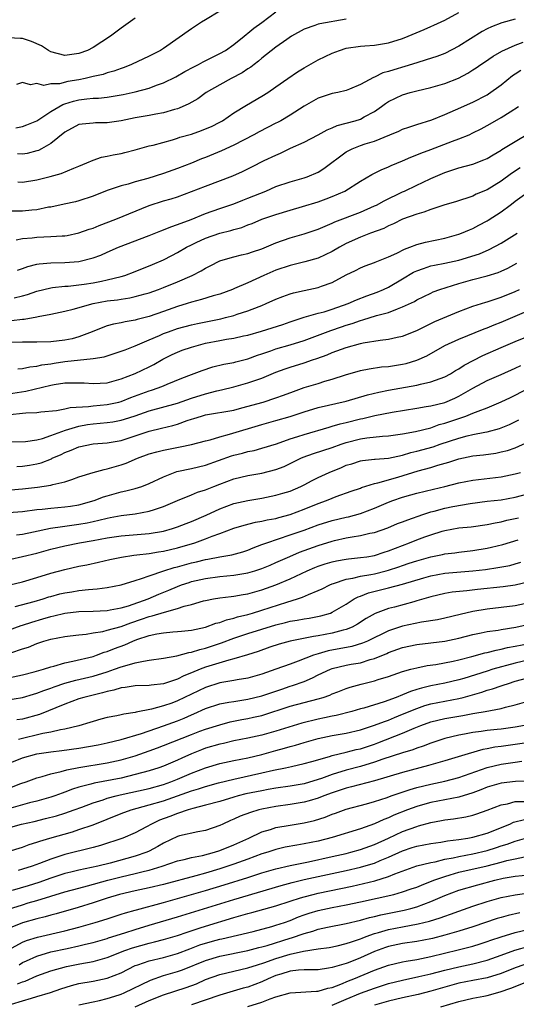
# Model space of a CAD drawing. Units: inches. Extents: x 2559000 to 2562000, y 1560000 to 1562293.
# Drawn here: x 2559507 to 2559577, y 1560173 to 1560313 of the extents above; entities that cross this region are included whole.
import ezdxf

# ---------------------------------------------------------------- set-up
doc = ezdxf.new("R2010")
doc.units = ezdxf.units.IN
doc.header["$MEASUREMENT"] = 0
doc.layers.add('LD25591560_2ft', color=84, linetype='Continuous')

msp = doc.modelspace()

# ---------------------------------------------------------------- linework, layer by layer
at = {"layer": 'LD25591560_2ft'}
for points, elevation in [([(2559506.03, 1560297.97), (2559507, 1560298.17), (2559507.61, 1560298.39), (2559509, 1560299), (2559511, 1560300.3), (2559512.69, 1560301.31), (2559513, 1560301.39), (2559514.24, 1560301.76), (2559515, 1560301.95), (2559516.11, 1560302.11), (2559517, 1560302.18), (2559517.8, 1560302.2), (2559519, 1560302.33), (2559521.29, 1560302.71), (2559523, 1560303.11), (2559525, 1560303.63), (2559526.03, 1560304.03), (2559527, 1560304.36), (2559528.76, 1560305.24), (2559530.03, 1560305.97), (2559531.33, 1560306.67), (2559532.01, 1560307), (2559532.65, 1560307.35), (2559535, 1560308.53), (2559535.82, 1560309), (2559537, 1560309.83), (2559538.46, 1560311), (2559538.75, 1560311.25), (2559539, 1560311.43), (2559539.84, 1560312.16), (2559541, 1560312.95), (2559543, 1560314.46)], 6686), ([(2559535, 1560314.59), (2559533, 1560313.33), (2559532.44, 1560313), (2559531, 1560312.08), (2559527, 1560309.27), (2559526.57, 1560309), (2559525, 1560308.17), (2559522.48, 1560307), (2559521.42, 1560306.58), (2559521, 1560306.44), (2559519.96, 1560306.04), (2559519, 1560305.78), (2559518.42, 1560305.58), (2559517, 1560305.27), (2559515.86, 1560305), (2559515, 1560304.83), (2559513.43, 1560304.57), (2559512.25, 1560304.25), (2559511, 1560304.22), (2559510, 1560304), (2559509, 1560304.28), (2559508.09, 1560304.09), (2559507, 1560304.45), (2559506.12, 1560304.12)], 6684), ([(2559506.29, 1560290.29), (2559507, 1560290.28), (2559509, 1560290.57), (2559510.93, 1560291.07), (2559512.49, 1560291.51), (2559514.27, 1560292.27), (2559515, 1560292.54), (2559516.13, 1560293), (2559517, 1560293.39), (2559518.2, 1560293.8), (2559519, 1560293.94), (2559519.86, 1560294.14), (2559521, 1560294.35), (2559521.52, 1560294.48), (2559523, 1560294.86), (2559525, 1560295.41), (2559525.54, 1560295.54), (2559528.29, 1560296.29), (2559529, 1560296.51), (2559529.36, 1560296.64), (2559531, 1560297.1), (2559532.41, 1560297.59), (2559533, 1560297.82), (2559533.82, 1560298.18), (2559535, 1560298.78), (2559535.39, 1560299), (2559537, 1560300.13), (2559538.8, 1560301.2), (2559541, 1560302.47), (2559541.85, 1560303), (2559543, 1560303.79), (2559544.67, 1560305), (2559546.04, 1560305.96), (2559547, 1560306.53), (2559549, 1560307.67), (2559551, 1560308.62), (2559552.03, 1560309), (2559553, 1560309.29), (2559555, 1560309.6), (2559555.64, 1560309.64), (2559557, 1560309.75), (2559559, 1560310.06), (2559561, 1560310.68), (2559561.81, 1560311), (2559564.06, 1560311.94), (2559565, 1560312.37), (2559565.44, 1560312.56), (2559567, 1560313.31), (2559569, 1560314.39)], 6690), ([(2559523, 1560313.58), (2559521, 1560312.16), (2559519.46, 1560311), (2559517, 1560309.42), (2559516.22, 1560309), (2559515, 1560308.54), (2559513, 1560308.25), (2559511, 1560308.81), (2559510.68, 1560309), (2559509.66, 1560309.66), (2559508.26, 1560310.26), (2559507, 1560310.7), (2559506.7, 1560310.7), (2559505, 1560310.78)], 6682), ([(2559577, 1560313.45), (2559575.1, 1560312.9), (2559573.65, 1560312.35), (2559573, 1560312.04), (2559572.32, 1560311.68), (2559569, 1560309.6), (2559567, 1560308.54), (2559565.88, 1560308.12), (2559564.37, 1560307.63), (2559563, 1560307.24), (2559561.3, 1560306.7), (2559559.75, 1560306.25), (2559559, 1560305.99), (2559558.21, 1560305.79), (2559557, 1560305.2), (2559556.84, 1560305.16), (2559555, 1560304.14), (2559553.47, 1560303.47), (2559553, 1560303.28), (2559551.78, 1560303), (2559551, 1560302.85), (2559549.59, 1560302.41), (2559549, 1560302.21), (2559547, 1560301.04), (2559545, 1560299.76), (2559543.69, 1560299), (2559543.24, 1560298.76), (2559543, 1560298.65), (2559540.59, 1560297.41), (2559539.86, 1560297), (2559537, 1560295.54), (2559535.28, 1560294.72), (2559533, 1560293.77), (2559532.43, 1560293.57), (2559531, 1560292.97), (2559529, 1560292.19), (2559527, 1560291.49), (2559524.79, 1560290.79), (2559523, 1560290.3), (2559521.98, 1560289.98), (2559521, 1560289.74), (2559519, 1560289.09), (2559517, 1560288.28), (2559515, 1560287.6), (2559514.52, 1560287.48), (2559512.88, 1560287.12), (2559511, 1560286.72), (2559510.68, 1560286.68), (2559509, 1560286.32), (2559508.28, 1560286.28), (2559507, 1560286.13), (2559505, 1560286.15)], 6692), ([(2559553, 1560313.44), (2559549.22, 1560312.78), (2559549, 1560312.72), (2559548.54, 1560312.54), (2559547, 1560312.03), (2559545.22, 1560311), (2559544.55, 1560310.55), (2559543, 1560309.43), (2559541, 1560307.88), (2559540.52, 1560307.48), (2559539.9, 1560307), (2559539.41, 1560306.59), (2559539, 1560306.35), (2559538.19, 1560305.81), (2559536.65, 1560305), (2559535, 1560304.11), (2559533.1, 1560303), (2559531.88, 1560302.12), (2559530.62, 1560301.38), (2559529.24, 1560300.76), (2559529, 1560300.69), (2559528.59, 1560300.59), (2559527, 1560300.13), (2559525.94, 1560299.94), (2559525, 1560299.75), (2559523, 1560299.41), (2559521, 1560299), (2559519, 1560298.68), (2559517.33, 1560298.67), (2559517, 1560298.65), (2559515.48, 1560298.52), (2559515, 1560298.44), (2559513, 1560297.38), (2559511, 1560295.74), (2559509.68, 1560295), (2559509.23, 1560294.77), (2559509, 1560294.69), (2559507.65, 1560294.35), (2559507, 1560294.26), (2559506.27, 1560294.27)], 6688), ([(2559506.08, 1560282.08), (2559507, 1560282.26), (2559508.35, 1560282.34), (2559509, 1560282.44), (2559511, 1560282.51), (2559512.63, 1560282.63), (2559513, 1560282.63), (2559513.32, 1560282.68), (2559515, 1560283.03), (2559516.43, 1560283.57), (2559517, 1560283.74), (2559517.89, 1560284.11), (2559520.26, 1560285), (2559525, 1560286.96), (2559527, 1560287.59), (2559528.1, 1560287.9), (2559529, 1560288.18), (2559531, 1560288.91), (2559533, 1560289.71), (2559536.86, 1560291.14), (2559538.24, 1560291.76), (2559539.56, 1560292.44), (2559541.32, 1560293.32), (2559543, 1560294.11), (2559543.63, 1560294.37), (2559545.08, 1560295.08), (2559547, 1560295.93), (2559549, 1560296.99), (2559550.29, 1560297.71), (2559551, 1560297.98), (2559551.7, 1560298.3), (2559553, 1560298.63), (2559554.28, 1560299), (2559555, 1560299.23), (2559555.53, 1560299.53), (2559557, 1560300.31), (2559557.99, 1560301), (2559558.56, 1560301.44), (2559559, 1560301.73), (2559561, 1560302.68), (2559562.09, 1560303), (2559563, 1560303.24), (2559565, 1560303.73), (2559567, 1560304.3), (2559568.94, 1560305.06), (2559570.26, 1560305.74), (2559571, 1560306.24), (2559571.47, 1560306.53), (2559572.14, 1560307), (2559572.66, 1560307.34), (2559573.85, 1560308.15), (2559575.11, 1560308.89), (2559577, 1560309.74), (2559578.15, 1560310.15)], 6694), ([(2559506.25, 1560277.75), (2559507, 1560277.98), (2559507.74, 1560278.26), (2559509, 1560278.58), (2559509.35, 1560278.65), (2559511, 1560278.81), (2559513, 1560278.82), (2559515, 1560278.97), (2559517, 1560279.49), (2559518.1, 1560279.9), (2559519, 1560280.31), (2559520.6, 1560281), (2559525, 1560282.67), (2559526.66, 1560283.34), (2559527, 1560283.46), (2559528.07, 1560283.93), (2559529, 1560284.22), (2559530.96, 1560284.96), (2559533, 1560285.78), (2559535, 1560286.51), (2559537, 1560287.2), (2559538.29, 1560287.71), (2559539, 1560287.96), (2559541.55, 1560289), (2559543, 1560289.63), (2559545, 1560290.3), (2559547, 1560290.85), (2559547.44, 1560291), (2559549, 1560291.67), (2559549.82, 1560292.18), (2559553, 1560294.56), (2559553.27, 1560294.73), (2559553.84, 1560295), (2559555, 1560295.46), (2559555.7, 1560295.7), (2559557, 1560296.11), (2559559.2, 1560297), (2559560.47, 1560297.53), (2559561, 1560297.78), (2559561.9, 1560298.1), (2559563, 1560298.44), (2559565.14, 1560299.14), (2559567, 1560299.89), (2559568.53, 1560300.53), (2559571, 1560301.64), (2559573, 1560302.69), (2559573.19, 1560302.81), (2559575, 1560304.09), (2559576.6, 1560305.4), (2559577, 1560305.68), (2559577.81, 1560306.19)], 6696), ([(2559505.8, 1560273.8), (2559507, 1560274.09), (2559507.71, 1560274.29), (2559509, 1560274.74), (2559511, 1560275.25), (2559511.26, 1560275.26), (2559513, 1560275.46), (2559513.49, 1560275.49), (2559515, 1560275.64), (2559515.75, 1560275.75), (2559517, 1560275.95), (2559518.2, 1560276.2), (2559519, 1560276.35), (2559521, 1560276.83), (2559521.54, 1560277), (2559523, 1560277.55), (2559525.46, 1560278.54), (2559527, 1560279.2), (2559528.19, 1560279.81), (2559529, 1560280.24), (2559530.27, 1560281), (2559531, 1560281.37), (2559531.66, 1560281.66), (2559533, 1560282.29), (2559535, 1560282.99), (2559536.61, 1560283.39), (2559537, 1560283.53), (2559538.17, 1560283.83), (2559539, 1560284.17), (2559539.61, 1560284.39), (2559541, 1560284.98), (2559543, 1560285.68), (2559545, 1560286.29), (2559546.78, 1560286.78), (2559549, 1560287.47), (2559550.13, 1560287.87), (2559551, 1560288.2), (2559552.8, 1560289), (2559555, 1560290.4), (2559556.64, 1560291.36), (2559557, 1560291.53), (2559557.97, 1560292.03), (2559559, 1560292.42), (2559559.38, 1560292.62), (2559561, 1560293.3), (2559562.17, 1560293.83), (2559563, 1560294.14), (2559563.6, 1560294.4), (2559565, 1560294.91), (2559568.07, 1560296.07), (2559569, 1560296.4), (2559570.44, 1560297), (2559571, 1560297.25), (2559572.16, 1560297.84), (2559573.45, 1560298.55), (2559575, 1560299.46), (2559576.28, 1560300.27), (2559577.46, 1560301)], 6698), ([(2559505.42, 1560270.58), (2559507, 1560270.79), (2559507.2, 1560270.8), (2559509, 1560271.13), (2559509.18, 1560271.18), (2559511, 1560271.51), (2559513, 1560271.91), (2559514.2, 1560272.2), (2559517, 1560273.01), (2559519, 1560273.37), (2559520.47, 1560273.53), (2559521, 1560273.63), (2559522.21, 1560273.79), (2559523, 1560273.99), (2559524.39, 1560274.39), (2559525, 1560274.54), (2559526.31, 1560275), (2559527, 1560275.26), (2559529, 1560276.08), (2559531.11, 1560277), (2559532.37, 1560277.63), (2559533, 1560278.05), (2559533.65, 1560278.35), (2559535, 1560279.05), (2559536.5, 1560279.5), (2559537, 1560279.62), (2559538.08, 1560279.92), (2559539, 1560280.1), (2559539.65, 1560280.35), (2559541, 1560280.77), (2559543, 1560281.62), (2559545, 1560282.33), (2559547, 1560282.91), (2559549, 1560283.58), (2559549.99, 1560284.01), (2559551, 1560284.41), (2559551.39, 1560284.61), (2559555, 1560286.01), (2559557, 1560286.87), (2559557.28, 1560287), (2559558.38, 1560287.62), (2559561, 1560288.88), (2559561.27, 1560289), (2559563, 1560289.83), (2559563.81, 1560290.19), (2559565, 1560290.78), (2559567, 1560291.63), (2559569, 1560292.28), (2559571, 1560292.83), (2559572.56, 1560293.44), (2559573, 1560293.64), (2559573.85, 1560294.15), (2559575, 1560294.79), (2559575.12, 1560294.88), (2559577, 1560296.04), (2559579, 1560297.24)], 6700), ([(2559577.71, 1560292.29), (2559576.5, 1560291.5), (2559575, 1560290.41), (2559573, 1560289.18), (2559571.47, 1560288.53), (2559571, 1560288.29), (2559568.52, 1560287.48), (2559567, 1560287.03), (2559565, 1560286.36), (2559564.02, 1560285.98), (2559563, 1560285.71), (2559561, 1560284.99), (2559559.69, 1560284.31), (2559559, 1560284.03), (2559558.31, 1560283.69), (2559556.46, 1560283), (2559555, 1560282.44), (2559553, 1560281.52), (2559552.03, 1560281), (2559551, 1560280.41), (2559549, 1560279.47), (2559547.09, 1560278.91), (2559545, 1560278.42), (2559543, 1560277.74), (2559541.3, 1560277), (2559539, 1560275.96), (2559537.12, 1560275.12), (2559536.83, 1560275), (2559535, 1560274.33), (2559534.08, 1560274.08), (2559532.44, 1560273.56), (2559531, 1560273.21), (2559530.36, 1560273), (2559529, 1560272.58), (2559527, 1560271.86), (2559525, 1560271.17), (2559523.27, 1560270.73), (2559523, 1560270.64), (2559521.59, 1560270.42), (2559521, 1560270.25), (2559519.93, 1560270.07), (2559519, 1560269.81), (2559518.39, 1560269.61), (2559516.89, 1560269), (2559515, 1560268.26), (2559514.02, 1560267.98), (2559513, 1560267.77), (2559511, 1560267.56), (2559509, 1560267.51), (2559507.51, 1560267.51), (2559507, 1560267.49), (2559505.47, 1560267.47)], 6702), ([(2559506.29, 1560263.71), (2559507, 1560263.75), (2559508, 1560264), (2559509, 1560264.08), (2559509.73, 1560264.27), (2559511, 1560264.44), (2559511.48, 1560264.52), (2559513, 1560264.74), (2559517, 1560265.19), (2559518.56, 1560265.44), (2559519.87, 1560265.87), (2559521, 1560266.21), (2559521.56, 1560266.44), (2559523, 1560266.97), (2559525, 1560267.82), (2559526.47, 1560268.47), (2559527, 1560268.72), (2559527.75, 1560269), (2559529, 1560269.43), (2559531, 1560269.95), (2559531.85, 1560270.15), (2559535.17, 1560270.83), (2559535.85, 1560271), (2559537, 1560271.32), (2559537.49, 1560271.49), (2559539, 1560271.98), (2559540.59, 1560272.59), (2559541, 1560272.73), (2559541.63, 1560273), (2559543, 1560273.63), (2559543.98, 1560274.02), (2559545, 1560274.4), (2559545.47, 1560274.53), (2559547, 1560274.86), (2559549, 1560275.27), (2559549.45, 1560275.45), (2559551, 1560276.01), (2559553, 1560277.07), (2559554.31, 1560277.69), (2559555, 1560278.07), (2559555.66, 1560278.34), (2559557, 1560278.83), (2559557.11, 1560278.89), (2559559, 1560279.62), (2559560.16, 1560280.16), (2559561.27, 1560280.73), (2559562.05, 1560281), (2559563, 1560281.38), (2559564.27, 1560281.73), (2559567, 1560282.3), (2559569, 1560282.85), (2559569.39, 1560283), (2559570.5, 1560283.5), (2559571, 1560283.68), (2559571.85, 1560284.15), (2559573, 1560284.75), (2559573.16, 1560284.84), (2559575, 1560286.05), (2559576.28, 1560287), (2559576.7, 1560287.3), (2559577, 1560287.54), (2559579, 1560288.96)], 6704), ([(2559505, 1560260.15), (2559507.46, 1560260.54), (2559511, 1560261.4), (2559511.5, 1560261.5), (2559513, 1560261.72), (2559514.29, 1560261.71), (2559515, 1560261.75), (2559515.72, 1560261.72), (2559517, 1560261.63), (2559519, 1560261.74), (2559519.99, 1560261.99), (2559521, 1560262.28), (2559523, 1560263.04), (2559525, 1560264), (2559525.66, 1560264.34), (2559526.92, 1560265.08), (2559528.24, 1560265.76), (2559529, 1560266.11), (2559529.65, 1560266.35), (2559531, 1560266.81), (2559531.65, 1560267), (2559533, 1560267.35), (2559535, 1560267.76), (2559535.95, 1560267.95), (2559537, 1560268.1), (2559538.4, 1560268.4), (2559539, 1560268.52), (2559540.94, 1560269.06), (2559542.47, 1560269.53), (2559543.97, 1560270.03), (2559545, 1560270.39), (2559545.44, 1560270.56), (2559547, 1560271.04), (2559549, 1560271.62), (2559549.84, 1560271.84), (2559551, 1560272.21), (2559553.27, 1560273), (2559554.47, 1560273.53), (2559555.91, 1560274.09), (2559557.39, 1560274.61), (2559558.3, 1560275), (2559559, 1560275.33), (2559561, 1560276.5), (2559562.55, 1560277.45), (2559563, 1560277.66), (2559563.97, 1560277.97), (2559565, 1560278.35), (2559565.53, 1560278.47), (2559567, 1560278.73), (2559569, 1560279.17), (2559571.91, 1560280.09), (2559573.32, 1560280.68), (2559575, 1560281.6), (2559577.3, 1560283)], 6706), ([(2559505.21, 1560257.21), (2559507, 1560257.39), (2559507.46, 1560257.46), (2559509, 1560257.52), (2559509.6, 1560257.6), (2559511.81, 1560257.81), (2559513, 1560258.04), (2559513.77, 1560258.23), (2559516.34, 1560258.34), (2559517, 1560258.44), (2559519, 1560258.64), (2559520.69, 1560259), (2559521, 1560259.08), (2559522.38, 1560259.62), (2559525, 1560260.6), (2559525.31, 1560260.69), (2559526.24, 1560261), (2559527, 1560261.31), (2559527.56, 1560261.56), (2559529.61, 1560262.39), (2559531, 1560262.93), (2559532.51, 1560263.49), (2559534.02, 1560263.98), (2559535.61, 1560264.39), (2559537, 1560264.63), (2559537.29, 1560264.71), (2559539, 1560265.12), (2559540.36, 1560265.64), (2559541, 1560265.84), (2559542.28, 1560266.28), (2559543, 1560266.55), (2559545, 1560267.12), (2559547, 1560267.75), (2559550.82, 1560269.18), (2559552.32, 1560269.68), (2559553, 1560269.92), (2559553.84, 1560270.16), (2559555, 1560270.6), (2559555.33, 1560270.67), (2559557.3, 1560271.3), (2559559, 1560271.75), (2559560.27, 1560272.27), (2559561, 1560272.51), (2559562.69, 1560273.31), (2559563, 1560273.51), (2559564.01, 1560273.99), (2559565, 1560274.49), (2559565.35, 1560274.65), (2559566.29, 1560275), (2559569, 1560275.85), (2559571, 1560276.43), (2559573, 1560276.93), (2559574.58, 1560277.42), (2559575, 1560277.59), (2559575.96, 1560278.04), (2559577.25, 1560278.75)], 6708), ([(2559505, 1560253.32), (2559507.4, 1560253.4), (2559509, 1560253.62), (2559509.82, 1560253.82), (2559511, 1560254.22), (2559513.1, 1560255), (2559515, 1560255.57), (2559516.21, 1560255.79), (2559517, 1560255.9), (2559518.02, 1560255.98), (2559519, 1560256.09), (2559519.8, 1560256.2), (2559521, 1560256.41), (2559521.46, 1560256.54), (2559523, 1560257.05), (2559525, 1560257.75), (2559529, 1560258.84), (2559531, 1560259.55), (2559533, 1560260.18), (2559534.61, 1560260.61), (2559535.26, 1560260.74), (2559537, 1560261.17), (2559539, 1560261.71), (2559540.12, 1560262.12), (2559541, 1560262.41), (2559543, 1560263.23), (2559544.29, 1560263.71), (2559545, 1560263.94), (2559547, 1560264.58), (2559548.21, 1560265), (2559548.81, 1560265.19), (2559550.28, 1560265.72), (2559551, 1560266.03), (2559553, 1560266.76), (2559555, 1560267.32), (2559555.41, 1560267.41), (2559557.8, 1560267.8), (2559559, 1560267.92), (2559560.21, 1560268.21), (2559561, 1560268.36), (2559563, 1560269.19), (2559565.56, 1560270.44), (2559569, 1560271.87), (2559571, 1560272.61), (2559572.81, 1560273.19), (2559573, 1560273.23), (2559574.31, 1560273.69), (2559575, 1560273.9), (2559577, 1560274.72), (2559577.6, 1560275)], 6710), ([(2559506.17, 1560249.83), (2559507, 1560249.89), (2559507.97, 1560250.03), (2559509, 1560250.19), (2559509.65, 1560250.35), (2559511.08, 1560250.92), (2559511.21, 1560251), (2559512.45, 1560251.55), (2559513, 1560251.83), (2559513.87, 1560252.13), (2559515, 1560252.63), (2559517, 1560253.04), (2559519, 1560253.2), (2559521, 1560253.55), (2559523, 1560254.19), (2559525, 1560254.85), (2559526.74, 1560255.26), (2559528.33, 1560255.67), (2559529, 1560255.87), (2559530.36, 1560256.36), (2559531, 1560256.56), (2559531.35, 1560256.65), (2559532.42, 1560257), (2559533, 1560257.16), (2559537, 1560257.86), (2559538.15, 1560258.15), (2559541.16, 1560259), (2559543, 1560259.58), (2559544.05, 1560259.95), (2559545.49, 1560260.51), (2559547, 1560261.06), (2559549, 1560261.65), (2559549.96, 1560261.96), (2559551, 1560262.23), (2559552.88, 1560262.88), (2559555, 1560263.49), (2559556.27, 1560263.73), (2559558.02, 1560263.98), (2559559, 1560264.06), (2559561, 1560264.37), (2559561.51, 1560264.49), (2559563, 1560264.94), (2559564.42, 1560265.58), (2559567, 1560267.04), (2559569, 1560267.93), (2559572.58, 1560269.42), (2559573, 1560269.57), (2559574.01, 1560269.99), (2559575, 1560270.37), (2559577, 1560271.19), (2559579.66, 1560272.34)], 6712), ([(2559503.63, 1560246.37), (2559507, 1560246.65), (2559509.09, 1560246.91), (2559511, 1560247.19), (2559511.29, 1560247.29), (2559513, 1560247.67), (2559514.01, 1560247.99), (2559515, 1560248.37), (2559517, 1560248.98), (2559518.59, 1560249.41), (2559519, 1560249.48), (2559521, 1560250.06), (2559521.7, 1560250.3), (2559523.31, 1560251), (2559525, 1560251.62), (2559526.07, 1560251.93), (2559527, 1560252.14), (2559529.39, 1560252.61), (2559531, 1560252.96), (2559533, 1560253.5), (2559533.64, 1560253.64), (2559535, 1560254.05), (2559536.41, 1560254.41), (2559541, 1560255.81), (2559543, 1560256.36), (2559545, 1560256.93), (2559547, 1560257.6), (2559549, 1560258.2), (2559553, 1560259.11), (2559555.99, 1560260.01), (2559557.6, 1560260.4), (2559559, 1560260.67), (2559563, 1560261.4), (2559563.55, 1560261.55), (2559565, 1560261.85), (2559566.36, 1560262.36), (2559567, 1560262.57), (2559567.79, 1560263), (2559568.54, 1560263.46), (2559569, 1560263.72), (2559569.77, 1560264.23), (2559572.41, 1560265.59), (2559575, 1560266.77), (2559577, 1560267.62), (2559579, 1560268.41)], 6714), ([(2559505, 1560243.27), (2559507, 1560243.44), (2559509, 1560243.71), (2559509.78, 1560243.78), (2559511, 1560243.93), (2559513, 1560244.08), (2559513.8, 1560244.2), (2559515, 1560244.39), (2559517.16, 1560245), (2559518.49, 1560245.51), (2559519, 1560245.68), (2559521, 1560246.23), (2559521.65, 1560246.35), (2559523, 1560246.7), (2559523.94, 1560247), (2559525, 1560247.4), (2559527, 1560248.36), (2559528.9, 1560249.1), (2559531, 1560249.56), (2559533, 1560250.04), (2559536.66, 1560251.34), (2559537, 1560251.45), (2559538.26, 1560251.74), (2559539, 1560251.96), (2559539.88, 1560252.12), (2559541, 1560252.43), (2559543.07, 1560253.07), (2559545, 1560253.75), (2559546.09, 1560254.09), (2559547, 1560254.4), (2559550.56, 1560255.44), (2559551, 1560255.55), (2559552.11, 1560255.89), (2559553, 1560256.09), (2559555, 1560256.6), (2559555.35, 1560256.65), (2559557.07, 1560257.07), (2559559.54, 1560257.54), (2559563, 1560258.14), (2559564.36, 1560258.36), (2559565, 1560258.48), (2559567, 1560258.95), (2559568.44, 1560259.56), (2559569, 1560259.83), (2559571, 1560260.99), (2559573, 1560262.05), (2559575, 1560262.91), (2559577, 1560263.81), (2559577.79, 1560264.21)], 6716), ([(2559506.11, 1560240.11), (2559507, 1560240.23), (2559508.53, 1560240.53), (2559510.95, 1560241.05), (2559512.68, 1560241.32), (2559513, 1560241.34), (2559515, 1560241.62), (2559516.16, 1560241.84), (2559517, 1560242.02), (2559517.81, 1560242.19), (2559519, 1560242.5), (2559519.43, 1560242.57), (2559521, 1560242.86), (2559523, 1560243.1), (2559525, 1560243.46), (2559525.74, 1560243.74), (2559527, 1560244.14), (2559529, 1560245.01), (2559531, 1560245.8), (2559531.84, 1560246.16), (2559533, 1560246.52), (2559534.15, 1560247), (2559535, 1560247.33), (2559537, 1560248.07), (2559539, 1560248.55), (2559541, 1560248.89), (2559543, 1560249.4), (2559544.15, 1560249.85), (2559545, 1560250.25), (2559546.53, 1560251), (2559546.86, 1560251.14), (2559548.33, 1560251.67), (2559551, 1560252.52), (2559552.29, 1560253), (2559553, 1560253.24), (2559555, 1560253.77), (2559555.92, 1560253.92), (2559558.15, 1560254.15), (2559559, 1560254.19), (2559561, 1560254.48), (2559562.82, 1560254.82), (2559565, 1560255.35), (2559566.22, 1560255.78), (2559567, 1560255.97), (2559569, 1560256.67), (2559569.26, 1560256.74), (2559569.99, 1560257), (2559571, 1560257.41), (2559571.72, 1560257.72), (2559573, 1560258.19), (2559575, 1560259.03), (2559576.34, 1560259.66), (2559577, 1560259.96), (2559579, 1560261.02)], 6718), ([(2559505.34, 1560236.66), (2559507, 1560237.02), (2559509, 1560237.53), (2559511, 1560238.07), (2559513, 1560238.57), (2559515.1, 1560239), (2559517, 1560239.33), (2559519, 1560239.7), (2559521, 1560239.98), (2559525, 1560240.3), (2559527, 1560240.64), (2559528.3, 1560241), (2559529, 1560241.23), (2559530.26, 1560241.74), (2559531, 1560242.01), (2559533.1, 1560242.9), (2559535, 1560243.81), (2559537, 1560244.56), (2559539, 1560245), (2559541, 1560245.34), (2559543, 1560245.75), (2559543.98, 1560246.02), (2559545, 1560246.33), (2559546.54, 1560247), (2559547, 1560247.23), (2559548.14, 1560247.86), (2559549, 1560248.28), (2559550.56, 1560249), (2559552.3, 1560249.7), (2559553, 1560250), (2559553.77, 1560250.23), (2559555, 1560250.64), (2559555.31, 1560250.69), (2559557, 1560250.85), (2559557.12, 1560250.88), (2559559, 1560251.01), (2559561, 1560251.45), (2559562.19, 1560251.81), (2559563, 1560252), (2559565.35, 1560252.65), (2559566.34, 1560253), (2559569, 1560253.88), (2559570.18, 1560254.18), (2559571, 1560254.37), (2559572.7, 1560254.7), (2559573, 1560254.74), (2559574.78, 1560255.22), (2559575, 1560255.31), (2559576.19, 1560255.81), (2559577.54, 1560256.46)], 6720), ([(2559505.19, 1560233), (2559507, 1560233.45), (2559509, 1560234.04), (2559511, 1560234.66), (2559513, 1560235.2), (2559515, 1560235.65), (2559516.14, 1560235.86), (2559517.79, 1560236.21), (2559519.41, 1560236.59), (2559521.04, 1560236.96), (2559522.79, 1560237.21), (2559523.25, 1560237.25), (2559525, 1560237.46), (2559526.31, 1560237.69), (2559527, 1560237.79), (2559529, 1560238.25), (2559531.46, 1560239), (2559533, 1560239.55), (2559533.93, 1560239.93), (2559535, 1560240.29), (2559537, 1560241.05), (2559538.5, 1560241.5), (2559540.1, 1560241.9), (2559541, 1560242.05), (2559541.76, 1560242.24), (2559543, 1560242.46), (2559543.41, 1560242.59), (2559545, 1560242.99), (2559547, 1560243.75), (2559549, 1560244.58), (2559550.19, 1560245), (2559551, 1560245.34), (2559551.55, 1560245.55), (2559553.68, 1560246.32), (2559555, 1560246.77), (2559555.16, 1560246.84), (2559557, 1560247.39), (2559557.49, 1560247.49), (2559560.33, 1560248.33), (2559563.23, 1560249.23), (2559565, 1560249.69), (2559566.01, 1560250.01), (2559567.57, 1560250.43), (2559569, 1560250.91), (2559571, 1560251.33), (2559572.5, 1560251.5), (2559574.25, 1560251.75), (2559575, 1560251.9), (2559575.89, 1560252.11), (2559577, 1560252.5), (2559579, 1560253.38)], 6722), ([(2559505.93, 1560229.93), (2559508.63, 1560230.63), (2559509.89, 1560231), (2559510.72, 1560231.28), (2559511, 1560231.37), (2559512.29, 1560231.71), (2559513, 1560231.89), (2559513.97, 1560232.03), (2559515, 1560232.21), (2559516.36, 1560232.36), (2559517.57, 1560232.43), (2559519, 1560232.61), (2559521, 1560233), (2559523, 1560233.63), (2559523.89, 1560233.89), (2559525, 1560234.3), (2559527.08, 1560235), (2559528.54, 1560235.46), (2559529, 1560235.56), (2559531, 1560236.12), (2559531.72, 1560236.29), (2559533, 1560236.62), (2559533.34, 1560236.66), (2559535, 1560236.97), (2559536.74, 1560237.26), (2559538.29, 1560237.71), (2559539, 1560237.95), (2559539.74, 1560238.26), (2559541, 1560238.72), (2559541.71, 1560239), (2559545, 1560240.1), (2559547, 1560240.8), (2559549, 1560241.53), (2559551, 1560242.16), (2559553, 1560242.63), (2559553.32, 1560242.68), (2559555, 1560243.13), (2559557, 1560243.89), (2559559, 1560244.77), (2559559.62, 1560245), (2559561, 1560245.47), (2559562.19, 1560245.81), (2559563, 1560246.05), (2559565.37, 1560246.63), (2559567.02, 1560246.98), (2559569, 1560247.49), (2559571, 1560247.91), (2559575, 1560248.34), (2559577, 1560248.77), (2559577.74, 1560249)], 6724), ([(2559505, 1560226.54), (2559506.79, 1560227.21), (2559507, 1560227.27), (2559508.29, 1560227.71), (2559509.85, 1560228.15), (2559511, 1560228.52), (2559511.41, 1560228.59), (2559513, 1560228.98), (2559515, 1560229.2), (2559517, 1560229.28), (2559519, 1560229.38), (2559519.45, 1560229.45), (2559521, 1560229.75), (2559522.04, 1560230.04), (2559524.82, 1560231), (2559526.34, 1560231.66), (2559527.76, 1560232.24), (2559529, 1560232.78), (2559529.59, 1560233), (2559530.65, 1560233.35), (2559531, 1560233.46), (2559533, 1560233.93), (2559535, 1560234.19), (2559537, 1560234.37), (2559539, 1560234.7), (2559540, 1560235), (2559541, 1560235.33), (2559542.18, 1560235.82), (2559543, 1560236.17), (2559544.95, 1560237.05), (2559546.35, 1560237.65), (2559549, 1560238.6), (2559551, 1560239.23), (2559551.3, 1560239.3), (2559553, 1560239.68), (2559553.84, 1560239.84), (2559555, 1560240), (2559556.33, 1560240.33), (2559557, 1560240.45), (2559558.88, 1560241.12), (2559560.29, 1560241.71), (2559561, 1560241.97), (2559561.72, 1560242.27), (2559563.86, 1560243), (2559565, 1560243.37), (2559565.49, 1560243.49), (2559567, 1560243.89), (2559568.13, 1560244.13), (2559570.59, 1560244.59), (2559573, 1560244.89), (2559575, 1560245.1), (2559577, 1560245.45), (2559579, 1560245.99)], 6726), ([(2559505.33, 1560223.33), (2559507, 1560223.9), (2559507.85, 1560224.15), (2559509, 1560224.66), (2559510.03, 1560225), (2559511, 1560225.28), (2559513, 1560225.66), (2559513.75, 1560225.75), (2559515, 1560225.92), (2559516.01, 1560226.01), (2559517, 1560226.18), (2559518.39, 1560226.39), (2559519, 1560226.54), (2559521, 1560227.09), (2559522.38, 1560227.62), (2559523.89, 1560228.11), (2559525, 1560228.51), (2559525.41, 1560228.59), (2559527.14, 1560229.14), (2559529, 1560229.62), (2559529.97, 1560229.97), (2559531, 1560230.23), (2559532.72, 1560230.72), (2559533, 1560230.79), (2559534.1, 1560231), (2559535, 1560231.14), (2559536.64, 1560231.36), (2559537, 1560231.39), (2559538.35, 1560231.65), (2559539, 1560231.74), (2559541, 1560232.3), (2559543, 1560233.01), (2559545, 1560233.84), (2559547.42, 1560235), (2559548.52, 1560235.48), (2559549, 1560235.66), (2559550.01, 1560235.99), (2559551, 1560236.29), (2559551.59, 1560236.41), (2559553, 1560236.66), (2559553.29, 1560236.71), (2559555, 1560236.87), (2559555.92, 1560237), (2559557, 1560237.18), (2559558.37, 1560237.63), (2559559, 1560237.82), (2559561, 1560238.62), (2559561.99, 1560239), (2559563, 1560239.41), (2559564.18, 1560239.82), (2559565, 1560240.12), (2559566.62, 1560240.62), (2559567, 1560240.72), (2559569, 1560241.1), (2559570.73, 1560241.27), (2559573, 1560241.57), (2559574.17, 1560241.83), (2559575, 1560241.96), (2559575.82, 1560242.18), (2559577, 1560242.42), (2559577.45, 1560242.55)], 6728), ([(2559505, 1560219.78), (2559507, 1560220.23), (2559508.62, 1560220.62), (2559509.96, 1560221), (2559511, 1560221.34), (2559511.45, 1560221.45), (2559513, 1560221.92), (2559514.15, 1560222.15), (2559517, 1560222.84), (2559517.49, 1560223), (2559518.59, 1560223.41), (2559519, 1560223.52), (2559520.05, 1560223.95), (2559521.52, 1560224.48), (2559522.65, 1560225), (2559523.22, 1560225.22), (2559525, 1560225.81), (2559526.05, 1560226.05), (2559527, 1560226.2), (2559528.32, 1560226.32), (2559529, 1560226.36), (2559529.57, 1560226.43), (2559531, 1560226.57), (2559533, 1560226.99), (2559534.46, 1560227.54), (2559535, 1560227.67), (2559535.96, 1560228.04), (2559537, 1560228.28), (2559537.54, 1560228.46), (2559539, 1560228.81), (2559539.65, 1560229), (2559541, 1560229.4), (2559544.56, 1560230.56), (2559546.06, 1560231), (2559546.77, 1560231.23), (2559547.63, 1560231.63), (2559549, 1560232.18), (2559549.56, 1560232.44), (2559550.65, 1560233), (2559551, 1560233.14), (2559551.19, 1560233.19), (2559553, 1560233.79), (2559553.94, 1560233.94), (2559555, 1560234.22), (2559556.47, 1560234.47), (2559557, 1560234.59), (2559558.66, 1560235), (2559559, 1560235.09), (2559560.45, 1560235.55), (2559561, 1560235.76), (2559561.93, 1560236.07), (2559563, 1560236.44), (2559565, 1560237), (2559566.68, 1560237.32), (2559567, 1560237.4), (2559568.43, 1560237.57), (2559569, 1560237.65), (2559571, 1560237.88), (2559573, 1560238.21), (2559573.65, 1560238.35), (2559575.25, 1560238.75), (2559577.42, 1560239.42)], 6730), ([(2559504.61, 1560216.61), (2559507, 1560217.01), (2559508.54, 1560217.46), (2559509, 1560217.58), (2559510.01, 1560217.99), (2559511, 1560218.32), (2559511.49, 1560218.51), (2559513, 1560219.03), (2559514.55, 1560219.45), (2559517, 1560220.03), (2559519, 1560220.64), (2559520.07, 1560221), (2559521, 1560221.34), (2559521.51, 1560221.51), (2559523, 1560221.9), (2559524.17, 1560222.17), (2559525, 1560222.28), (2559527, 1560222.57), (2559528.92, 1560222.92), (2559530.61, 1560223.39), (2559531, 1560223.43), (2559532.18, 1560223.82), (2559533, 1560224.01), (2559535.24, 1560224.76), (2559537, 1560225.42), (2559539, 1560226.07), (2559543, 1560227.31), (2559544.36, 1560227.64), (2559545, 1560227.82), (2559546.02, 1560227.98), (2559547, 1560228.18), (2559547.72, 1560228.28), (2559549.39, 1560228.61), (2559550.74, 1560229), (2559551, 1560229.1), (2559553, 1560230.28), (2559554.11, 1560231), (2559554.69, 1560231.31), (2559555, 1560231.41), (2559556.15, 1560231.85), (2559559, 1560232.56), (2559561, 1560233.08), (2559564.01, 1560233.99), (2559565, 1560234.28), (2559567, 1560234.65), (2559571, 1560234.98), (2559572.8, 1560235.2), (2559574.55, 1560235.45), (2559576.23, 1560235.77), (2559577, 1560235.98), (2559577.79, 1560236.21)], 6732), ([(2559579, 1560233.41), (2559577, 1560232.95), (2559575.28, 1560232.72), (2559571.66, 1560232.34), (2559570.15, 1560232.15), (2559568.05, 1560231.95), (2559567, 1560231.78), (2559565, 1560231.32), (2559563, 1560230.71), (2559562.61, 1560230.61), (2559559.84, 1560229.84), (2559559, 1560229.63), (2559557.08, 1560228.92), (2559555.8, 1560228.2), (2559554.59, 1560227.41), (2559553.84, 1560227), (2559553, 1560226.65), (2559552.55, 1560226.55), (2559551, 1560226.12), (2559549, 1560225.74), (2559548.35, 1560225.65), (2559545.01, 1560224.99), (2559543.44, 1560224.56), (2559542.13, 1560224.13), (2559540.45, 1560223.55), (2559538.94, 1560223.06), (2559537, 1560222.47), (2559536.31, 1560222.31), (2559533, 1560221.29), (2559532.22, 1560221), (2559531, 1560220.5), (2559529.92, 1560220.08), (2559529, 1560219.61), (2559527, 1560218.95), (2559525.25, 1560218.75), (2559525, 1560218.7), (2559523, 1560218.65), (2559521.58, 1560218.42), (2559521, 1560218.37), (2559519.98, 1560218.02), (2559519, 1560217.85), (2559518.37, 1560217.63), (2559517, 1560217.33), (2559515.68, 1560217), (2559515, 1560216.78), (2559513, 1560216.05), (2559509.41, 1560214.59), (2559507, 1560213.92), (2559506.18, 1560213.82)], 6734), ([(2559579, 1560230.44), (2559577, 1560230.03), (2559575, 1560229.77), (2559573, 1560229.54), (2559571, 1560229.21), (2559569.2, 1560228.8), (2559567, 1560228.28), (2559565.95, 1560228.05), (2559563.69, 1560227.69), (2559561, 1560227.12), (2559559, 1560226.47), (2559556, 1560225), (2559555.31, 1560224.69), (2559553.77, 1560224.23), (2559550.4, 1560223.6), (2559549, 1560223.2), (2559548.33, 1560223), (2559546.16, 1560222.16), (2559545, 1560221.75), (2559542.96, 1560221), (2559541, 1560220.31), (2559539, 1560219.73), (2559537.5, 1560219.5), (2559537, 1560219.39), (2559535, 1560219.07), (2559533, 1560218.43), (2559529, 1560216.5), (2559528.2, 1560216.2), (2559527, 1560215.78), (2559525.31, 1560215.31), (2559523.11, 1560214.89), (2559523, 1560214.85), (2559521.37, 1560214.63), (2559521, 1560214.52), (2559520.37, 1560214.37), (2559519, 1560214.12), (2559518.11, 1560213.89), (2559517, 1560213.59), (2559516.56, 1560213.44), (2559515, 1560212.96), (2559513, 1560212.48), (2559512.39, 1560212.39), (2559511, 1560212.07), (2559509.85, 1560211.85), (2559506.4, 1560211)], 6736), ([(2559505, 1560207.61), (2559507, 1560208.42), (2559509, 1560208.98), (2559511, 1560209.28), (2559512.55, 1560209.44), (2559515, 1560209.77), (2559517.73, 1560210.27), (2559519, 1560210.54), (2559521.02, 1560211.02), (2559523.89, 1560211.89), (2559527, 1560212.95), (2559529, 1560213.69), (2559529.94, 1560214.06), (2559531, 1560214.54), (2559531.33, 1560214.67), (2559533, 1560215.42), (2559535, 1560216.09), (2559536.3, 1560216.3), (2559537, 1560216.44), (2559539, 1560216.73), (2559541, 1560217.21), (2559543.82, 1560218.18), (2559545, 1560218.58), (2559545.33, 1560218.67), (2559547, 1560219.28), (2559548.21, 1560219.79), (2559549, 1560220.19), (2559550.74, 1560221), (2559551, 1560221.1), (2559553, 1560221.57), (2559553.71, 1560221.71), (2559555, 1560221.93), (2559556.37, 1560222.37), (2559557, 1560222.53), (2559558.74, 1560223.26), (2559559, 1560223.39), (2559561, 1560224.1), (2559563, 1560224.51), (2559567, 1560225), (2559569, 1560225.42), (2559571, 1560225.93), (2559572.16, 1560226.16), (2559573, 1560226.35), (2559574.58, 1560226.58), (2559575, 1560226.66), (2559577.1, 1560227), (2559579, 1560227.42)], 6738), ([(2559504.23, 1560203.77), (2559506.74, 1560204.74), (2559507.49, 1560205), (2559509, 1560205.57), (2559509.76, 1560205.76), (2559511, 1560206.15), (2559512.47, 1560206.47), (2559513.28, 1560206.72), (2559515, 1560207.04), (2559519, 1560207.71), (2559521, 1560208.13), (2559523, 1560208.71), (2559525, 1560209.42), (2559526.15, 1560209.85), (2559527, 1560210.17), (2559531, 1560211.75), (2559532.19, 1560212.19), (2559533, 1560212.48), (2559535, 1560213.11), (2559536.49, 1560213.51), (2559538.15, 1560213.85), (2559539, 1560213.99), (2559539.83, 1560214.17), (2559541, 1560214.45), (2559545, 1560215.74), (2559549, 1560216.79), (2559549.7, 1560217), (2559550.67, 1560217.33), (2559551, 1560217.49), (2559551.8, 1560217.8), (2559553, 1560218.26), (2559553.55, 1560218.45), (2559555.12, 1560218.88), (2559557, 1560219.34), (2559557.53, 1560219.53), (2559559, 1560219.99), (2559561, 1560220.68), (2559562.19, 1560221), (2559563, 1560221.21), (2559564.47, 1560221.53), (2559565.7, 1560221.7), (2559568.17, 1560222.17), (2559569, 1560222.36), (2559570.82, 1560222.82), (2559572.67, 1560223.33), (2559573, 1560223.39), (2559574.28, 1560223.72), (2559575, 1560223.85), (2559575.91, 1560224.09), (2559577, 1560224.28), (2559579, 1560224.68)], 6740), ([(2559579, 1560222.32), (2559577, 1560221.87), (2559573.83, 1560221), (2559573, 1560220.75), (2559569.7, 1560219.7), (2559569, 1560219.49), (2559567, 1560219.03), (2559565, 1560218.65), (2559563.68, 1560218.32), (2559563, 1560218.11), (2559562.14, 1560217.86), (2559561, 1560217.36), (2559560.07, 1560217), (2559558.39, 1560216.39), (2559555.49, 1560215.49), (2559555, 1560215.36), (2559553.8, 1560215), (2559551.57, 1560214.43), (2559551, 1560214.34), (2559549.91, 1560214.09), (2559549, 1560213.91), (2559546.66, 1560213.34), (2559543, 1560212.22), (2559541, 1560211.64), (2559539, 1560211.2), (2559537, 1560210.81), (2559535.54, 1560210.46), (2559535, 1560210.34), (2559533, 1560209.76), (2559532.44, 1560209.56), (2559531, 1560209), (2559529.62, 1560208.38), (2559529, 1560208.08), (2559527, 1560207.22), (2559526.37, 1560207), (2559525, 1560206.57), (2559523, 1560206.02), (2559521, 1560205.54), (2559517.17, 1560204.83), (2559516.67, 1560204.67), (2559515, 1560204.22), (2559514.06, 1560203.94), (2559513, 1560203.52), (2559512.6, 1560203.4), (2559511.56, 1560203), (2559511, 1560202.81), (2559509, 1560202.23), (2559507.99, 1560201.99), (2559505, 1560201.18)], 6742), ([(2559505, 1560198.45), (2559506.84, 1560199), (2559508.62, 1560199.38), (2559510.24, 1560199.76), (2559511.83, 1560200.17), (2559513, 1560200.54), (2559514.33, 1560201), (2559515.39, 1560201.39), (2559517, 1560202), (2559518.46, 1560202.46), (2559519, 1560202.66), (2559520.3, 1560203), (2559520.87, 1560203.13), (2559525, 1560204.07), (2559527, 1560204.62), (2559528.06, 1560205), (2559529, 1560205.38), (2559531, 1560206.23), (2559532.97, 1560206.97), (2559535, 1560207.6), (2559537, 1560208.05), (2559539, 1560208.42), (2559541, 1560208.88), (2559543, 1560209.46), (2559544.21, 1560209.79), (2559545, 1560210.04), (2559545.77, 1560210.23), (2559547, 1560210.61), (2559549, 1560211.18), (2559551, 1560211.59), (2559553, 1560211.92), (2559555, 1560212.38), (2559557, 1560213.03), (2559558.41, 1560213.59), (2559559, 1560213.78), (2559559.86, 1560214.14), (2559561, 1560214.6), (2559563, 1560215.44), (2559564.16, 1560215.84), (2559565, 1560216.08), (2559567, 1560216.47), (2559569, 1560216.84), (2559569.63, 1560217), (2559572.25, 1560217.75), (2559573, 1560218.02), (2559573.78, 1560218.23), (2559575, 1560218.65), (2559575.27, 1560218.73), (2559576.03, 1560219), (2559577, 1560219.29), (2559579, 1560219.81)], 6744), ([(2559504.92, 1560195.08), (2559507, 1560195.73), (2559507.91, 1560196.09), (2559509, 1560196.41), (2559509.42, 1560196.58), (2559510.85, 1560197), (2559514.09, 1560197.91), (2559515, 1560198.2), (2559517, 1560198.9), (2559519, 1560199.71), (2559521, 1560200.48), (2559522.43, 1560201), (2559525, 1560201.71), (2559527, 1560202.3), (2559531, 1560203.74), (2559531.99, 1560204.01), (2559533, 1560204.35), (2559534.85, 1560204.85), (2559537, 1560205.39), (2559541, 1560206.26), (2559542.65, 1560206.65), (2559544.34, 1560207), (2559545.2, 1560207.2), (2559547, 1560207.58), (2559548.09, 1560207.91), (2559550.62, 1560208.62), (2559551, 1560208.76), (2559553, 1560209.22), (2559554.42, 1560209.58), (2559555, 1560209.7), (2559557, 1560210.37), (2559557.46, 1560210.54), (2559561, 1560211.93), (2559562.63, 1560212.63), (2559563.57, 1560213), (2559565, 1560213.51), (2559567, 1560213.99), (2559569, 1560214.35), (2559569.57, 1560214.43), (2559571, 1560214.71), (2559571.26, 1560214.74), (2559572.72, 1560215), (2559575, 1560215.44), (2559575.62, 1560215.62), (2559577, 1560215.95), (2559578.34, 1560216.34)], 6746), ([(2559578.33, 1560213), (2559577, 1560212.77), (2559575, 1560212.49), (2559574.42, 1560212.42), (2559573, 1560212.28), (2559572.15, 1560212.15), (2559571, 1560212.03), (2559569.78, 1560211.78), (2559569, 1560211.65), (2559567, 1560211.15), (2559565, 1560210.5), (2559563.92, 1560210.08), (2559563, 1560209.8), (2559562.44, 1560209.56), (2559561, 1560209.14), (2559558.21, 1560208.21), (2559557, 1560207.77), (2559555, 1560207.17), (2559553, 1560206.67), (2559551, 1560206.06), (2559549.48, 1560205.48), (2559549, 1560205.32), (2559547, 1560204.72), (2559545, 1560204.39), (2559543, 1560204.1), (2559541.91, 1560203.91), (2559541, 1560203.74), (2559538.73, 1560203.27), (2559537.65, 1560203), (2559537, 1560202.82), (2559535, 1560202.22), (2559533, 1560201.67), (2559531.2, 1560201.2), (2559530.54, 1560201), (2559529, 1560200.48), (2559527.94, 1560200.06), (2559526.47, 1560199.53), (2559525.32, 1560199), (2559524.6, 1560198.6), (2559523, 1560197.75), (2559521.24, 1560197), (2559518.06, 1560195.94), (2559517, 1560195.65), (2559513, 1560194.65), (2559511, 1560194.02), (2559509.4, 1560193.4), (2559508.33, 1560193), (2559507, 1560192.56), (2559506.38, 1560192.38)], 6748), ([(2559579, 1560210.59), (2559575, 1560210.02), (2559574.09, 1560209.91), (2559573, 1560209.69), (2559572.4, 1560209.6), (2559570.3, 1560209), (2559567, 1560207.97), (2559564.7, 1560207.3), (2559561, 1560206.3), (2559557, 1560205.12), (2559553.73, 1560204.27), (2559553, 1560204.1), (2559551, 1560203.44), (2559549.82, 1560203), (2559549, 1560202.67), (2559547.72, 1560202.28), (2559547, 1560202.1), (2559545, 1560201.78), (2559543, 1560201.49), (2559541, 1560201.11), (2559540.57, 1560201), (2559539.36, 1560200.64), (2559537.9, 1560200.1), (2559537, 1560199.68), (2559536.52, 1560199.48), (2559535.45, 1560199), (2559535, 1560198.78), (2559533, 1560198.09), (2559531.89, 1560197.89), (2559529.31, 1560197.31), (2559529, 1560197.23), (2559527, 1560196.29), (2559526.2, 1560195.8), (2559525, 1560195.16), (2559524.65, 1560195), (2559523, 1560194.44), (2559519.45, 1560193.45), (2559517.67, 1560193), (2559516.8, 1560192.8), (2559515, 1560192.44), (2559513.83, 1560192.17), (2559513, 1560191.95), (2559511, 1560191.31), (2559509.3, 1560190.7), (2559507.78, 1560190.22), (2559505.53, 1560189.53)], 6750), ([(2559505, 1560186.87), (2559507, 1560187.53), (2559507.77, 1560187.77), (2559509, 1560188.12), (2559513, 1560189.35), (2559515, 1560189.9), (2559516.2, 1560190.2), (2559519.09, 1560191), (2559521, 1560191.5), (2559523, 1560191.96), (2559524.3, 1560192.3), (2559525, 1560192.45), (2559526.84, 1560193), (2559529, 1560193.75), (2559529.97, 1560193.97), (2559531, 1560194.24), (2559532.54, 1560194.54), (2559534.26, 1560195), (2559535, 1560195.23), (2559537, 1560196.03), (2559539.15, 1560197), (2559541, 1560197.87), (2559542.22, 1560198.22), (2559543, 1560198.48), (2559545, 1560198.85), (2559547, 1560199.18), (2559548.48, 1560199.52), (2559550.01, 1560199.99), (2559551, 1560200.38), (2559551.46, 1560200.54), (2559553, 1560201.1), (2559555.89, 1560201.89), (2559557, 1560202.22), (2559558.79, 1560202.79), (2559559.36, 1560203), (2559562.08, 1560203.92), (2559563, 1560204.18), (2559565, 1560204.67), (2559567, 1560205.08), (2559569, 1560205.61), (2559573, 1560207.05), (2559575, 1560207.53), (2559577, 1560207.81), (2559577.93, 1560207.93)], 6752), ([(2559581, 1560205.15), (2559577.05, 1560205.05), (2559575, 1560204.8), (2559573, 1560204.22), (2559572.14, 1560203.86), (2559571, 1560203.45), (2559569, 1560202.84), (2559565, 1560202.06), (2559564.16, 1560201.84), (2559563, 1560201.5), (2559561.68, 1560201), (2559559.76, 1560200.24), (2559559, 1560199.88), (2559558.35, 1560199.65), (2559557, 1560199.02), (2559555, 1560198.32), (2559551, 1560197.06), (2559549, 1560196.56), (2559547, 1560196.17), (2559545.99, 1560196.01), (2559544.31, 1560195.69), (2559543, 1560195.39), (2559541.83, 1560195), (2559541, 1560194.74), (2559539, 1560193.99), (2559537, 1560193.27), (2559535, 1560192.61), (2559533, 1560192.01), (2559531.62, 1560191.62), (2559527, 1560190.4), (2559525, 1560189.92), (2559523, 1560189.5), (2559520.76, 1560189), (2559519, 1560188.46), (2559517, 1560187.81), (2559514.87, 1560187.13), (2559511.77, 1560186.23), (2559511, 1560186.04), (2559510.19, 1560185.8), (2559509, 1560185.52), (2559507, 1560184.97), (2559505, 1560184.16)], 6754), ([(2559505, 1560181.11), (2559507, 1560182.21), (2559507.56, 1560182.44), (2559509.1, 1560182.9), (2559513, 1560183.8), (2559515, 1560184.32), (2559517.31, 1560185), (2559519, 1560185.54), (2559521, 1560186.16), (2559521.63, 1560186.37), (2559523, 1560186.75), (2559523.19, 1560186.81), (2559527, 1560187.82), (2559533, 1560189.55), (2559535.66, 1560190.34), (2559539, 1560191.39), (2559541, 1560192.05), (2559543, 1560192.64), (2559545, 1560193.09), (2559547.62, 1560193.62), (2559551, 1560194.37), (2559553, 1560194.83), (2559553.66, 1560195), (2559555, 1560195.38), (2559557, 1560196.1), (2559559, 1560197), (2559561, 1560197.93), (2559563, 1560198.66), (2559563.28, 1560198.72), (2559565, 1560199.21), (2559566.51, 1560199.49), (2559567, 1560199.59), (2559568.25, 1560199.75), (2559569.97, 1560200.03), (2559571, 1560200.28), (2559571.55, 1560200.45), (2559573, 1560200.98), (2559575, 1560201.74), (2559575.89, 1560201.89), (2559577, 1560202.18), (2559578.21, 1560202.21)], 6756), ([(2559506.48, 1560179), (2559507, 1560179.32), (2559507.56, 1560179.56), (2559509, 1560180.23), (2559511, 1560180.82), (2559513.32, 1560181.32), (2559515, 1560181.67), (2559515.91, 1560181.91), (2559517, 1560182.16), (2559519, 1560182.74), (2559519.19, 1560182.81), (2559521.52, 1560183.52), (2559523, 1560184), (2559525, 1560184.63), (2559529, 1560185.8), (2559537, 1560188.26), (2559543.72, 1560190.28), (2559545.31, 1560190.69), (2559547, 1560191.09), (2559549, 1560191.54), (2559553, 1560192.41), (2559555, 1560192.87), (2559555.47, 1560193), (2559557, 1560193.45), (2559557.8, 1560193.8), (2559559, 1560194.27), (2559561, 1560195.2), (2559562.36, 1560195.64), (2559563, 1560195.86), (2559565, 1560196.24), (2559566.43, 1560196.43), (2559567.38, 1560196.62), (2559569, 1560196.81), (2559570.27, 1560197), (2559571, 1560197.13), (2559573, 1560197.7), (2559576.22, 1560199), (2559576.76, 1560199.24), (2559578.34, 1560199.66)], 6758), ([(2559506.26, 1560176.26), (2559507, 1560176.54), (2559507.35, 1560176.65), (2559509, 1560177.43), (2559511, 1560178.14), (2559513.25, 1560178.75), (2559515.12, 1560179.12), (2559517, 1560179.46), (2559517.66, 1560179.66), (2559519, 1560180.02), (2559521.52, 1560181), (2559522.61, 1560181.39), (2559525, 1560182.07), (2559525.76, 1560182.24), (2559527, 1560182.57), (2559529, 1560183.15), (2559530.36, 1560183.64), (2559532.23, 1560184.23), (2559533, 1560184.49), (2559537, 1560185.72), (2559538.02, 1560185.98), (2559539, 1560186.28), (2559539.59, 1560186.41), (2559543, 1560187.38), (2559545, 1560188.03), (2559546.49, 1560188.49), (2559547, 1560188.66), (2559548.29, 1560189), (2559549, 1560189.17), (2559553.82, 1560190.18), (2559555.46, 1560190.54), (2559557.06, 1560190.94), (2559559, 1560191.53), (2559559.91, 1560191.91), (2559563, 1560193.03), (2559565, 1560193.53), (2559565.64, 1560193.64), (2559567, 1560193.98), (2559568.21, 1560194.21), (2559569, 1560194.4), (2559571, 1560194.78), (2559573, 1560195.24), (2559574.35, 1560195.65), (2559575, 1560195.88), (2559575.86, 1560196.14), (2559577, 1560196.58), (2559579, 1560197.13)], 6760), ([(2559505.39, 1560173.39), (2559507, 1560173.85), (2559508.26, 1560174.26), (2559509, 1560174.46), (2559510.95, 1560175.05), (2559512.43, 1560175.57), (2559513.95, 1560176.05), (2559515, 1560176.31), (2559517, 1560176.67), (2559519, 1560177.09), (2559521, 1560177.86), (2559523, 1560178.86), (2559523.35, 1560179), (2559525, 1560179.55), (2559527, 1560180.04), (2559529, 1560180.6), (2559530.74, 1560181.26), (2559532.2, 1560181.8), (2559533, 1560182.07), (2559534.49, 1560182.49), (2559535, 1560182.63), (2559535.31, 1560182.69), (2559539.74, 1560183.74), (2559542.43, 1560184.43), (2559543, 1560184.6), (2559544.22, 1560185), (2559545, 1560185.28), (2559546.21, 1560185.79), (2559547, 1560186.07), (2559547.7, 1560186.3), (2559549, 1560186.69), (2559551, 1560187.12), (2559553, 1560187.49), (2559555, 1560187.92), (2559559.73, 1560189), (2559561, 1560189.35), (2559562.24, 1560189.76), (2559563, 1560190.04), (2559563.68, 1560190.32), (2559565.42, 1560191), (2559567, 1560191.55), (2559567.76, 1560191.76), (2559569, 1560192.13), (2559573, 1560193.07), (2559575, 1560193.58), (2559575.81, 1560193.81), (2559577, 1560194.07), (2559578.33, 1560194.33)], 6762), ([(2559515, 1560173.28), (2559517, 1560173.74), (2559517.92, 1560173.92), (2559519, 1560174.19), (2559520.73, 1560174.73), (2559521, 1560174.82), (2559521.42, 1560175), (2559525.18, 1560176.82), (2559527, 1560177.44), (2559529, 1560178.02), (2559529.73, 1560178.27), (2559533, 1560179.61), (2559535, 1560180.2), (2559539, 1560181), (2559540.56, 1560181.44), (2559541, 1560181.54), (2559541.75, 1560181.75), (2559545, 1560182.77), (2559545.19, 1560182.81), (2559547, 1560183.45), (2559548.22, 1560183.78), (2559549, 1560184.04), (2559550.34, 1560184.34), (2559553, 1560184.84), (2559555, 1560185.32), (2559556.29, 1560185.71), (2559557, 1560185.86), (2559557.9, 1560186.1), (2559561.23, 1560186.77), (2559562.15, 1560187), (2559563, 1560187.23), (2559565, 1560187.96), (2559567, 1560188.82), (2559569, 1560189.57), (2559571.67, 1560190.33), (2559574.12, 1560191), (2559575.28, 1560191.28), (2559577, 1560191.57), (2559579, 1560191.78)], 6764), ([(2559523, 1560173), (2559525, 1560173.93), (2559527, 1560174.73), (2559530.26, 1560175.74), (2559531.71, 1560176.29), (2559533, 1560176.87), (2559535, 1560177.59), (2559539, 1560178.53), (2559540.39, 1560179), (2559541.28, 1560179.28), (2559543, 1560179.89), (2559545, 1560180.49), (2559546.91, 1560180.91), (2559549, 1560181.25), (2559550.54, 1560181.46), (2559551.7, 1560181.7), (2559553, 1560181.99), (2559553.73, 1560182.27), (2559555, 1560182.66), (2559555.23, 1560182.77), (2559555.84, 1560183), (2559557, 1560183.42), (2559557.57, 1560183.57), (2559559, 1560184), (2559561, 1560184.39), (2559563.21, 1560184.79), (2559564.81, 1560185.19), (2559566.34, 1560185.66), (2559567, 1560185.91), (2559567.82, 1560186.18), (2559569, 1560186.62), (2559571, 1560187.31), (2559573, 1560187.96), (2559575, 1560188.53), (2559577, 1560188.93), (2559579, 1560189.21)], 6766), ([(2559577.64, 1560186.36), (2559576, 1560186), (2559575, 1560185.72), (2559574.44, 1560185.56), (2559571, 1560184.39), (2559569, 1560183.77), (2559567, 1560183.19), (2559565.26, 1560182.74), (2559565, 1560182.67), (2559563, 1560182.28), (2559561, 1560182), (2559559, 1560181.58), (2559558.56, 1560181.44), (2559557, 1560180.86), (2559555, 1560179.96), (2559553.27, 1560179.27), (2559553, 1560179.17), (2559551, 1560178.58), (2559550.49, 1560178.49), (2559549, 1560178.29), (2559547.75, 1560178.25), (2559547, 1560178.26), (2559546.22, 1560178.22), (2559545, 1560178.07), (2559543.67, 1560177.67), (2559543, 1560177.46), (2559541.91, 1560177), (2559541, 1560176.57), (2559539, 1560175.8), (2559538.36, 1560175.64), (2559535, 1560174.68), (2559531, 1560173.27)], 6768), ([(2559539, 1560173.06), (2559541, 1560173.69), (2559542.16, 1560174.16), (2559543, 1560174.43), (2559545, 1560175.01), (2559548.75, 1560175.25), (2559549, 1560175.24), (2559550.35, 1560175.65), (2559551, 1560175.76), (2559552.22, 1560176.22), (2559553.31, 1560176.69), (2559554.09, 1560177), (2559557, 1560178.2), (2559559, 1560178.93), (2559561, 1560179.42), (2559561.49, 1560179.49), (2559563, 1560179.75), (2559565, 1560180.14), (2559568.9, 1560181.1), (2559571, 1560181.65), (2559572.04, 1560181.96), (2559573, 1560182.28), (2559573.52, 1560182.48), (2559575.02, 1560182.98), (2559577, 1560183.59), (2559579, 1560184.05)], 6770), ([(2559551, 1560173.24), (2559553, 1560174.11), (2559555, 1560174.96), (2559557, 1560175.68), (2559558.01, 1560175.99), (2559559, 1560176.31), (2559561, 1560176.82), (2559563.3, 1560177.3), (2559565, 1560177.69), (2559567, 1560178.21), (2559569, 1560178.7), (2559571, 1560179.11), (2559573, 1560179.62), (2559575, 1560180.34), (2559576.93, 1560181.07), (2559579, 1560181.61)], 6772), ([(2559578.21, 1560179), (2559577, 1560178.57), (2559575, 1560177.74), (2559573, 1560177.12), (2559571, 1560176.75), (2559569, 1560176.35), (2559567, 1560175.81), (2559565, 1560175.23), (2559563.22, 1560174.78), (2559561, 1560174.28), (2559559, 1560173.79), (2559557, 1560173.22)], 6774), ([(2559566.45, 1560173), (2559569, 1560173.78), (2559571, 1560174.24), (2559572.53, 1560174.53), (2559573, 1560174.63), (2559574.88, 1560175.12), (2559576.36, 1560175.64), (2559577, 1560175.91), (2559578.53, 1560176.53)], 6776)]:
    msp.add_lwpolyline(points, dxfattribs=dict(at, elevation=elevation))

doc.saveas('drawing.dxf')
